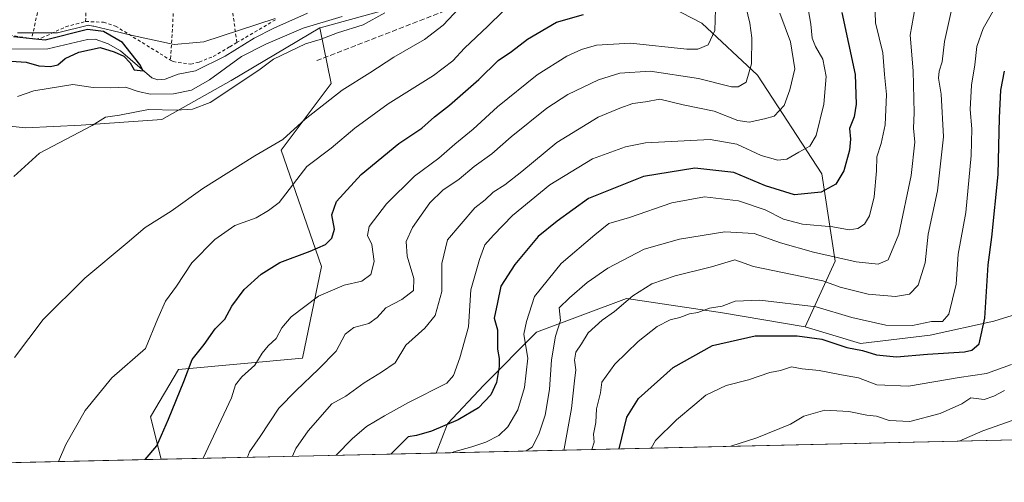
# Model space of a CAD drawing. Units: metres. Extents: x 654893 to 658350, y 4744055 to 4746446.
# Drawn here: x 655217 to 655526, y 4744055 to 4744200 of the extents above; entities that cross this region are included whole.
import ezdxf

# ---------------------------------------------------------------- set-up
doc = ezdxf.new("R2010")
doc.units = ezdxf.units.M
doc.header["$MEASUREMENT"] = 0
doc.linetypes.add('DGN Style 2', pattern=[1.6480167562047852, 0.988810053722871, -0.6592067024819142])
doc.linetypes.add('DGN Style 3', pattern=[2.307223458686699, 1.648016756204785, -0.6592067024819142])
for name, color, linetype, lineweight in [('Alambrada', 7, 'DGN Style 2', 0), ('Arbolado forestal CxS', 92, 'Continuous', 0), ('Comarca CxS', 21, 'Continuous', 0), ('Comunidad Autónoma CxS', 142, 'Continuous', 0), ('Corriente natural lineal', 142, 'Continuous', 13), ('Curva de nivel maestra', 30, 'Continuous', 30), ('Curva de nivel normal', 30, 'Continuous', 0), ('Entidad de ámbito territorial CxS', 92, 'Continuous', 0), ('Municipio CxS', 4, 'Continuous', 0), ('Núcleo urbano CxS', 7, 'Continuous', 0), ('Prado CxS', 92, 'Continuous', 0), ('Provincia CxS', 1, 'Continuous', 0), ('Senda', 7, 'DGN Style 3', 0)]:
    doc.layers.add(name, color=color, linetype=linetype, lineweight=lineweight)

# ---------------------------------------------------------------- blocks, each defined once
blk = doc.blocks.new('*U11')
at = {"layer": 'Arbolado forestal CxS', "color": 92, "linetype": 'Continuous', "lineweight": 0}
blk.add_polyline3d([(655405.1073000003, 4744212.5033, 695.4891999999963), (655430.8249000004, 4744199.1533, 703.7989999999991), (655448.2361000003, 4744182.877499999, 711.2458999999944), (655468.4046, 4744152.019900001, 723.3233000000037), (655472.6189000001, 4744124.7445, 735.3824000000022), (655463.1776999999, 4744104.177100001, 747.5598999999929), (655437.2702000003, 4744108.5263, 744.9495000000024), (655407.2747, 4744112.9835, 738.9294999999984), (655379.0259999996, 4744102.438899999, 731.0457000000025), (655362.5088999999, 4744085.9135, 723.1742999999989), (655351.2081000004, 4744073.735900001, 724.0120000000024), (655347.6242000004, 4744064.6527, 728.6903000000021), (655261.5231, 4744062.692600001, 700.0273000000016), (655258.1904999996, 4744076.022700001, 697.4486000000034), (655266.8844999997, 4744090.801300001, 698.3077000000048), (655305.7751000002, 4744094.3377, 707.0541999999988), (655311.7175000003, 4744123.033100001, 700.8451999999961), (655299.0500999996, 4744159.476299999, 689.9814999999944), (655314.6983000003, 4744180.3399, 687.869200000001), (655311.2207000004, 4744197.726500001, 680.5752999999969), (655311.2072999999, 4744197.718599999, 680.5782000000036), (655311.2304999996, 4744197.746400001, 680.5632999999943), (655329.1046000002, 4744202.621099999, 682.4802000000054)], dxfattribs=at)
blk = doc.blocks.new('*U13')
at = {"layer": 'Prado CxS', "color": 92, "linetype": 'Continuous', "lineweight": 0}
for points in [[(655314.6983000003, 4744180.3399, 687.869200000001), (655299.0500999996, 4744159.476299999, 689.9814999999944), (655311.7175000003, 4744123.033100001, 700.8451999999961), (655305.7751000002, 4744094.3377, 707.0541999999988), (655266.8844999997, 4744090.801300001, 698.3077000000048), (655258.1904999996, 4744076.022700001, 697.4486000000034), (655261.5231, 4744062.692600001, 700.0273000000016), (655138.431, 4744059.890500001, 674.2648999999947), (655138.5295000002, 4744066.564300001, 674.3821999999927), (655138.6287000002, 4744069.966700001, 674.4287999999942), (655138.6775000002, 4744071.444300001, 674.4569000000047), (655138.9244999997, 4744076.304300001, 674.5170000000071), (655139.2799000005, 4744081.1505, 674.6251000000047), (655139.7341999998, 4744085.999500001, 674.8320999999996), (655140.2871000003, 4744090.828299999, 674.7842999999993), (655140.9385000003, 4744095.6447, 674.5182000000059), (655141.6989000002, 4744100.4539, 674.3418999999994), (655142.5481000004, 4744105.242900001, 674.2975000000006), (655143.5053000003, 4744110.0089, 674.6689999999944), (655144.5610999997, 4744114.7555, 674.8674000000028), (655145.7279000003, 4744119.4915, 674.8209999999963), (655146.6063000001, 4744122.8477, 674.776199999993), (655147.5453000005, 4744126.2181, 674.6505000000034), (655148.5267000003, 4744129.588500001, 674.9177000000054), (655149.5367000002, 4744132.9451, 674.9036999999954), (655150.5944999997, 4744136.286900001, 674.9616999999998), (655151.6933000004, 4744139.612500001, 674.824099999998), (655152.8315000003, 4744142.928300001, 674.6717999999964), (655154.0093, 4744146.224099999, 675.0146999999997), (655155.2285000002, 4744149.5153, 675.1027999999933), (655156.4744999995, 4744152.7885, 674.929999999993), (655157.6611000003, 4744155.7499, 674.9159000000072), (655161.7785, 4744164.456499999, 675.3540000000066), (655166.8913000004, 4744173.9473, 675.7045000000071), (655167.0241, 4744174.228900001, 675.6891000000032), (655180.8233000003, 4744170.7785, 680.2603999999993), (655201.6867000004, 4744168.170100001, 682.1872000000003), (655219.0724999999, 4744166.4321, 682.4756000000052), (655236.4593000002, 4744167.300899999, 682.5831000000035), (655261.6699000001, 4744169.0397, 685.3496000000014), (655283.4029000001, 4744181.209100001, 683.6303999999947), (655311.2072999999, 4744197.718599999, 680.5782000000036), (655311.2207000004, 4744197.726500001, 680.5752999999969)], [(655123.4241000004, 4744059.548900001, 672.3369999999995), (655100.5175999999, 4744059.0275, 670.4556000000011), (655111.2814999997, 4744115.3224, 669.0883999999933), (655132.1427999996, 4744153.566299999, 670.6785999999993), (655146.5460999999, 4744167.3533, 673.6340000000055), (655143.9294999996, 4744161.835700001, 672.9147999999988), (655143.8501000004, 4744161.652899999, 672.9397999999928), (655142.5049000002, 4744158.249500001, 673.902700000006), (655141.1836999999, 4744154.8103, 674.1572000000015), (655139.9005000005, 4744151.354499999, 674.3681999999973), (655138.6683, 4744147.880700001, 674.4465000000055), (655137.4671, 4744144.397500001, 674.4575999999943), (655136.3151000004, 4744140.8915, 674.3441000000021), (655135.2046999997, 4744137.3881, 674.2991000000038), (655134.1343, 4744133.854499999, 674.2863000000071), (655133.1039000005, 4744130.318299999, 674.303700000004), (655132.1237000005, 4744126.761700001, 674.354600000006), (655131.1831, 4744123.2009, 674.3781000000017), (655129.9565000003, 4744118.2053, 674.4896000000008), (655129.9413000002, 4744118.1403, 674.4910999999993), (655128.8246999999, 4744113.108899999, 674.3138000000035), (655127.8129000004, 4744108.040300001, 673.7866999999969), (655126.8968000002, 4744102.9671, 673.529999999999), (655126.8860999999, 4744102.903700001, 673.5276000000014), (655126.0919000005, 4744097.824300001, 673.4127000000008), (655125.3975000001, 4744092.7247, 673.1677000000054), (655125.3894999997, 4744092.660499999, 673.1646000000037), (655124.8063000003, 4744087.551100001, 673.0246000000043), (655124.3233000003, 4744082.431700001, 672.9274000000005), (655124.3179000001, 4744082.3671, 672.9259000000021), (655123.9479, 4744077.267100001, 672.8175999999949), (655123.9439000003, 4744077.202500001, 672.8165000000008), (655123.6829000004, 4744072.066500001, 672.7307000000001), (655123.6114999996, 4744069.9451, 672.6725000000006), (655123.5208999999, 4744066.895500001, 672.5908999999956), (655123.4205, 4744059.639699999, 672.340200000006), (655123.4205, 4744059.6361, 672.3399999999965)]]:
    blk.add_polyline3d(points, close=True, dxfattribs=at)

msp = doc.modelspace()

# ---------------------------------------------------------------- linework, layer by layer
at = {"layer": 'Alambrada', "color": 7, "linetype": 'DGN Style 2', "lineweight": 0, "extrusion": (0.03513812241674776, 0.1623381255653747, 0.9861093475578387), "elevation": 793860.2972591466, "flags": 128}
msp.add_lwpolyline([(363249.094771649, -4709000.842888073), (363249.094771649, -4708984.065385372)], dxfattribs=at)
at = {"layer": 'Alambrada', "color": 7, "linetype": 'DGN Style 2', "lineweight": 0, "extrusion": (-0.008466113221766255, -0.3063926689474496, 0.9518675629215311), "elevation": -1458488.360015466, "flags": 128}
msp.add_lwpolyline([(523948.1108630463, 4531570.425173854), (523948.1108630463, 4531562.437822402)], dxfattribs=at)
at = {"layer": 'Alambrada', "color": 7, "linetype": 'DGN Style 2', "lineweight": 0, "extrusion": (0.002850122831826198, -0.02158167876823571, 0.9997630258923302), "elevation": -99836.07305779826, "flags": 128}
msp.add_lwpolyline([(1270779.931165286, 4616497.604665827), (1270779.931165286, 4616483.318335962)], dxfattribs=at)
at = {"layer": 'Alambrada', "color": 7, "linetype": 'DGN Style 2', "lineweight": 0, "extrusion": (-0.06652582766981188, -0.03944305884421535, 0.9970047940515925), "elevation": -230036.8272384637, "flags": 128}
msp.add_lwpolyline([(-3746648.132919207, 2974317.052523214), (-3746648.132919207, 2974302.931716495)], dxfattribs=at)
at = {"layer": 'Alambrada', "color": 7, "linetype": 'DGN Style 2', "lineweight": 0}
for points in [[(655186.4600999998, 4744229.140100001, 676.6690999999992), (655179.3501000004, 4744203.2601, 675.0917000000045), (655195.3000999996, 4744199.390100001, 680.9168999999965), (655207.4401000004, 4744196.440099999, 677.8113000000012), (655220.9600999998, 4744194.350099999, 682.9312000000064)], [(655258.7701000003, 4744220.340100001, 685.295100000003), (655265.9200999998, 4744218.630100001, 682.9722000000038), (655265.6700999998, 4744208.780099999, 680.8941000000051), (655264.4200999998, 4744187.620100001, 690.0408000000025)], [(655220.9600999998, 4744194.350099999, 682.9312000000064), (655222.1901000004, 4744194.1801, 683.8383000000031), (655224.0800999999, 4744194.550100001, 683.113200000007), (655231.6201, 4744198.040100001, 678.3850999999995), (655237.8201000001, 4744199.720100001, 679.686799999996)], [(655237.8201000001, 4744199.720100001, 679.686799999996), (655243.4301000005, 4744199.440099999, 680.0562000000064), (655247.1401000004, 4744198.290100001, 680.0050000000047), (655264.4200999998, 4744187.620100001, 690.0408000000025)], [(655264.4200999998, 4744187.620100001, 690.0408000000025), (655265.1901000004, 4744187.1501, 689.5816000000051), (655270.7801000001, 4744186.3101, 687.8720999999932), (655273.3901000004, 4744186.9801, 687.3353999999963), (655277.8000999996, 4744188.7601, 686.0264000000025), (655282.9801000003, 4744191.770099999, 683.9884000000021), (655285.1700999998, 4744193.0801, 684.0969000000041)]]:
    msp.add_polyline3d(points, dxfattribs=at)
at = {"layer": 'Arbolado forestal CxS', "color": 92, "linetype": 'Continuous', "lineweight": 0, "extrusion": (-0.2592419381551173, -0.005901434125307334, 0.9657943831773113), "elevation": -197186.6082976617, "flags": 128}
msp.add_lwpolyline([(-4727921.32519584, 737516.7266301349), (-4727921.32519584, 737229.8500802738)], dxfattribs=at)
at = {"layer": 'Arbolado forestal CxS', "color": 92, "linetype": 'Continuous', "lineweight": 0, "extrusion": (-0.3157017150762328, -0.007186613891171287, 0.9488312703946389), "elevation": -240296.7257209912, "flags": 128}
msp.add_lwpolyline([(-4727921.522407441, 724324.533028657), (-4727921.52240744, 724233.7651456239)], dxfattribs=at)
at = {"layer": 'Arbolado forestal CxS', "color": 92, "linetype": 'Continuous', "lineweight": 0}
for points in [[(655544.8936999999, 4744112.874100001, 762.5678999999947), (655522.2909000004, 4744105.916300001, 751.1695000000037), (655502.2962999997, 4744101.5679, 746.8717000000034), (655480.5635000003, 4744098.958900001, 747.9667999999947), (655463.1776999999, 4744104.177100001, 747.5598999999929), (655472.6189000001, 4744124.7445, 735.3824000000022), (655468.4046, 4744152.019900001, 723.3233000000037), (655448.2361000003, 4744182.877499999, 711.2458999999944), (655430.8249000004, 4744199.1533, 703.7989999999991), (655405.1073000003, 4744212.5033, 695.4891999999963), (655389.4599000001, 4744221.197100001, 691.6584000000003), (655385.7160999998, 4744239.183900001, 687.8423000000039), (655385.7233999996, 4744239.202199999, 687.8423000000039), (655393.0783000002, 4744257.727499999, 683.2302000000054), (655407.6310999999, 4744263.0263, 685.3127999999997), (655426.5050999997, 4744277.287699999, 688.3815999999933), (655443.3591, 4744283.786499999, 690.1922999999952), (655514.5482999999, 4744302.7303, 708.3273999999948), (655560.8517000005, 4744311.670499999, 714.0506000000024)], [(655385.7233999996, 4744239.202199999, 687.8423000000039), (655371.4133000001, 4744228.6952, 686.5050999999949), (655364.8197, 4744223.853900001, 686.734700000001), (655353.9282999998, 4744215.857000001, 686.0062999999936), (655339.9182000002, 4744205.5702, 685.5093999999954), (655329.1046000002, 4744202.621099999, 682.4802000000054), (655311.2304999996, 4744197.746400001, 680.5632999999943), (655311.2072999999, 4744197.718599999, 680.5782000000036)], [(655385.7233999996, 4744239.202199999, 687.8423000000039), (655371.4133000001, 4744228.6952, 686.5050999999949), (655364.8197, 4744223.853900001, 686.734700000001), (655353.9282999998, 4744215.857000001, 686.0062999999936), (655339.9182000002, 4744205.5702, 685.5093999999954), (655329.1046000002, 4744202.621099999, 682.4802000000054), (655311.2304999996, 4744197.746400001, 680.5632999999943), (655311.2072999999, 4744197.718599999, 680.5782000000036)], [(655385.7233999996, 4744239.202199999, 687.8423000000039), (655385.7160999998, 4744239.183900001, 687.8423000000039), (655389.4599000001, 4744221.197100001, 691.6584000000003), (655405.1073000003, 4744212.5033, 695.4891999999963), (655430.8249000004, 4744199.1533, 703.7989999999991), (655448.2361000003, 4744182.877499999, 711.2458999999944), (655468.4046, 4744152.019900001, 723.3233000000037), (655472.6189000001, 4744124.7445, 735.3824000000022), (655463.1776999999, 4744104.177100001, 747.5598999999929)], [(655385.7233999996, 4744239.202199999, 687.8423000000039), (655385.7160999998, 4744239.183900001, 687.8423000000039), (655389.4599000001, 4744221.197100001, 691.6584000000003), (655405.1073000003, 4744212.5033, 695.4891999999963), (655430.8249000004, 4744199.1533, 703.7989999999991), (655448.2361000003, 4744182.877499999, 711.2458999999944), (655468.4046, 4744152.019900001, 723.3233000000037), (655472.6189000001, 4744124.7445, 735.3824000000022), (655463.1776999999, 4744104.177100001, 747.5598999999929)], [(655329.1046000002, 4744202.621099999, 682.4802000000054), (655311.2304999996, 4744197.746400001, 680.5632999999943), (655311.2072999999, 4744197.718599999, 680.5782000000036), (655283.4029000001, 4744181.209100001, 683.6303999999947), (655261.6699000001, 4744169.0397, 685.3496000000014), (655236.4593000002, 4744167.300899999, 682.5831000000035), (655219.0724999999, 4744166.4321, 682.4756000000052), (655201.6867000004, 4744168.170100001, 682.1872000000003)], [(655216.4555000003, 4744196.147700001, 675.327900000004), (655221.6237000005, 4744196.147700001, 675.6065999999992), (655224.3642999995, 4744196.147700001, 675.7253999999957), (655229.0258999999, 4744196.147700001, 675.7158000000054), (655238.7619000003, 4744198.580700001, 676.4709000000003), (655240.1085000001, 4744198.263699999, 676.590200000006), (655240.4159000004, 4744198.191500001, 676.6160999999993), (655241.6561000004, 4744197.899700001, 676.7148000000016), (655242.4857000001, 4744197.704500001, 676.775999999998), (655246.0790999997, 4744196.859099999, 676.7712000000029), (655252.5494999997, 4744195.3365, 677.1162999999942), (655265.5253, 4744192.4937, 678.1686999999947), (655272.5164999999, 4744193.101299999, 678.3249000000069), (655274.8558999998, 4744193.3047, 678.0108999999939), (655297.1589000003, 4744200.608100001, 678.0362000000023)], [(655216.4555000003, 4744196.147700001, 675.327900000004), (655221.6237000005, 4744196.147700001, 675.6065999999992), (655224.3642999995, 4744196.147700001, 675.7253999999957), (655229.0258999999, 4744196.147700001, 675.7158000000054), (655238.7619000003, 4744198.580700001, 676.4709000000003), (655240.1085000001, 4744198.263699999, 676.590200000006), (655240.4159000004, 4744198.191500001, 676.6160999999993), (655241.6561000004, 4744197.899700001, 676.7148000000016), (655242.4857000001, 4744197.704500001, 676.775999999998), (655246.0790999997, 4744196.859099999, 676.7712000000029), (655252.5494999997, 4744195.3365, 677.1162999999942), (655265.5253, 4744192.4937, 678.1686999999947), (655272.5164999999, 4744193.101299999, 678.3249000000069), (655274.8558999998, 4744193.3047, 678.0108999999939), (655297.1589000003, 4744200.608100001, 678.0362000000023)], [(655167.0241, 4744174.228900001, 675.6891000000032), (655180.8233000003, 4744170.7785, 680.2603999999993), (655201.6867000004, 4744168.170100001, 682.1872000000003), (655219.0724999999, 4744166.4321, 682.4756000000052), (655236.4593000002, 4744167.300899999, 682.5831000000035), (655261.6699000001, 4744169.0397, 685.3496000000014), (655283.4029000001, 4744181.209100001, 683.6303999999947), (655311.2072999999, 4744197.718599999, 680.5782000000036)], [(655261.5231, 4744062.6928, 700.0273000000016), (655258.1904999996, 4744076.022700001, 697.4486000000034), (655266.8844999997, 4744090.801300001, 698.3077000000048), (655305.7751000002, 4744094.3377, 707.0541999999988), (655311.7175000003, 4744123.033100001, 700.8451999999961), (655299.0500999996, 4744159.476299999, 689.9814999999944), (655314.6983000003, 4744180.3399, 687.869200000001), (655311.2207000004, 4744197.726500001, 680.5752999999969), (655311.2072999999, 4744197.718599999, 680.5782000000036)], [(655463.1776999999, 4744104.177100001, 747.5598999999929), (655480.5635000003, 4744098.958900001, 747.9667999999947), (655502.2962999997, 4744101.5679, 746.8717000000034), (655522.2909000004, 4744105.916300001, 751.1695000000037), (655544.8936999999, 4744112.874100001, 762.5678999999947), (655557.9336999999, 4744124.181700001, 769.3669999999984), (655577.0585000003, 4744131.1393, 778.5570000000008), (655591.8361000001, 4744128.530099999, 785.5084000000061)], [(655463.1776999999, 4744104.177100001, 747.5598999999929), (655480.5635000003, 4744098.958900001, 747.9667999999947), (655502.2962999997, 4744101.5679, 746.8717000000034), (655522.2909000004, 4744105.916300001, 751.1695000000037), (655544.8936999999, 4744112.874100001, 762.5678999999947), (655557.9336999999, 4744124.181700001, 769.3669999999984), (655577.0585000003, 4744131.1393, 778.5570000000008), (655591.8361000001, 4744128.530099999, 785.5084000000061)], [(655463.1776999999, 4744104.177100001, 747.5598999999929), (655437.2702000003, 4744108.5263, 744.9495000000024), (655407.2747, 4744112.9835, 738.9294999999984), (655379.0259999996, 4744102.438899999, 731.0457000000025), (655362.5088999999, 4744085.9135, 723.1742999999989), (655351.2081000004, 4744073.735900001, 724.0120000000024), (655347.6243000004, 4744064.652799999, 728.6903000000021)]]:
    msp.add_polyline3d(points, dxfattribs=at)
msp.add_polyline3d([(655591.8361000001, 4744128.530099999, 785.5084000000061), (655625.9118999997, 4744082.4309, 802.6083000000073), (655625.0427000001, 4744071.9943, 803.0460000000021), (655624.6162, 4744070.9582, 803.0800000000019), (655347.6242000004, 4744064.6527, 728.6903000000021), (655351.2081000004, 4744073.735900001, 724.0120000000024), (655362.5088999999, 4744085.9135, 723.1742999999989), (655379.0259999996, 4744102.438899999, 731.0457000000025), (655407.2747, 4744112.9835, 738.9294999999984), (655437.2702000003, 4744108.5263, 744.9495000000024), (655463.1776999999, 4744104.177100001, 747.5598999999929), (655480.5635000003, 4744098.958900001, 747.9667999999947), (655502.2962999997, 4744101.5679, 746.8717000000034), (655522.2909000004, 4744105.916300001, 751.1695000000037), (655544.8936999999, 4744112.874100001, 762.5678999999947), (655557.9336999999, 4744124.181700001, 769.3669999999984), (655577.0585000003, 4744131.1393, 778.5570000000008)], close=True, dxfattribs=at)
at = {"layer": 'Comarca CxS', "color": 21, "linetype": 'Continuous', "lineweight": 0, "flags": 128}
msp.add_lwpolyline([(655044.4111793409, 4744057.7503097), (654945.1200011773, 4744055.489982542), (654941.2451234143, 4744227.372575675), (654930.984500001, 4744682.516899999), (654929.5776568372, 4744744.920362552), (654927.0887000001, 4744855.323899999), (654919.8676457463, 4745175.638952364), (654918.4231999998, 4745239.711300001), (654916.3281000005, 4745332.645800001), (654892.9700011784, 4746368.769982519), (655294.7276999992, 4746377.918899999), (655328.6736515856, 4746378.691904207), (658297.1400012022, 4746446.289982521), (658325.8426549146, 4745201.263266252), (658350.4700012037, 4744133.009982543), (655102.9744977815, 4744059.083440449)], close=True, dxfattribs=at)
at = {"layer": 'Comunidad Autónoma CxS', "color": 142, "linetype": 'Continuous', "lineweight": 0, "flags": 128}
msp.add_lwpolyline([(655044.4111793409, 4744057.7503097), (654945.1200011773, 4744055.489982542), (654941.2451234143, 4744227.372575675), (654930.984500001, 4744682.516899999), (654929.5776568372, 4744744.920362552), (654927.0887000001, 4744855.323899999), (654919.8676457463, 4745175.638952364), (654918.4231999998, 4745239.711300001), (654916.3281000005, 4745332.645800001), (654892.9700011784, 4746368.769982519), (655294.7276999992, 4746377.918899999), (655328.6736515856, 4746378.691904207), (658297.1400012022, 4746446.289982521), (658325.8426549146, 4745201.263266252), (658350.4700012037, 4744133.009982543), (655102.9744977815, 4744059.083440449)], close=True, dxfattribs=at)
at = {"layer": 'Corriente natural lineal', "color": 142, "linetype": 'Continuous', "lineweight": 13}
msp.add_polyline3d([(655307.2715999996, 4744202.344799999, 677.4100000000036), (655296.7537000002, 4744197.5944, 676.8503000000055), (655290.6257999997, 4744194.4507, 677.5317000000068), (655281.5769999997, 4744188.894400001, 677.6288000000059), (655272.2106999997, 4744184.2906, 676.3791000000056), (655266.8234000001, 4744183.2426, 675.7744999999995), (655262.7534999996, 4744181.6051, 676.055600000007), (655260.4272999996, 4744181.4882, 676.1699999999983), (655258.5285, 4744182.112400001, 675.8383000000031), (655248.7860000003, 4744190.515900001, 675.812300000005), (655244.8618999999, 4744192.698999999, 674.9521999999997), (655240.8596000001, 4744194.1873, 675.1641999999993), (655238.3712999999, 4744194.067700001, 674.7792000000045), (655225.9534999998, 4744191.154999999, 674.4793999999965), (655199.0050999997, 4744191.049000001, 673.682799999995)], dxfattribs=at)
at = {"layer": 'Curva de nivel maestra', "color": 30, "linetype": 'Continuous', "lineweight": 30, "flags": 128}
for points, elevation in [([(655256.4645999996, 4744062.5777), (655260.1699999999, 4744066.850099999), (655263.79, 4744075.2601), (655268.5700000003, 4744087.030099999), (655271.1600000003, 4744093.9301), (655274.9299999997, 4744098.6601), (655278.4199999999, 4744103.550100001), (655281.4500000002, 4744106.540100001), (655283.5899999999, 4744110.590100001), (655287.4800000006, 4744115.800100001), (655292.8300000001, 4744120.670100001), (655298.6200000001, 4744124.3201), (655308.1399999997, 4744127.800100001), (655312.9000000004, 4744129.940099999), (655314.9800000006, 4744131.9001), (655315.7300000006, 4744134.700099999), (655314.9600000001, 4744139.170100001), (655316.3499999996, 4744143.3201), (655324.1399999997, 4744151.860099999), (655335.9000000004, 4744161.4901), (655343.1500000004, 4744166.280099999), (655347.0599999997, 4744169.850099999), (655351.8200000003, 4744173.5101), (655360.9800000006, 4744181.5101), (655367.0599999997, 4744187.470100001), (655371.1699999999, 4744190.270099999), (655376.2699999996, 4744194.130100001), (655385.3300000001, 4744199.450099999), (655393.7100000001, 4744201.840100001)], 700), ([(655474.7199999997, 4744202.4801), (655478.8300000001, 4744183.1501), (655479.1900000004, 4744173.850099999), (655478.5300000003, 4744169.850099999), (655477.04, 4744166.2601), (655477.4100000003, 4744162.890100001), (655477.0899999999, 4744159.440099999), (655475.25, 4744152.960100001), (655472.8300000001, 4744148.770099999), (655468.2400000002, 4744146.3101), (655459.7999999998, 4744145.4901), (655450.7699999996, 4744148.280099999), (655440.8200000003, 4744152.460100001), (655428.6200000001, 4744153.8101), (655412.5700000003, 4744151.2401), (655395.3600000005, 4744144.270099999), (655385.4699999997, 4744137.200099999), (655379.5599999997, 4744132.450099999), (655372.2400000002, 4744123.700099999), (655367.8899999997, 4744116.8301), (655366.7699999996, 4744111.790100001), (655365.79, 4744106.8301), (655366.7999999998, 4744103.1801), (655366.8700000001, 4744097.1801), (655367.3799999999, 4744094.2401), (655367.3600000005, 4744091.7501), (655366.5, 4744086.710100001), (655364.7199999997, 4744082.8301), (655360.8200000003, 4744078.8201), (655354.4800000006, 4744075.0001), (655346.1500000004, 4744071.460100001), (655341.4600000001, 4744070.100099999), (655338.8799999999, 4744069.710100001), (655333.4606, 4744064.330499999)], 725), ([(655214.4800000006, 4744187.2401), (655219.1500000004, 4744186.950099999), (655223.1500000004, 4744185.8201), (655226.8200000003, 4744185.590100001), (655229.1500000004, 4744186.140100001), (655231.4500000002, 4744188.140100001), (655235.6900000004, 4744190.100099999), (655242.4100000003, 4744191.550100001), (655246.7999999998, 4744190.190099999), (655249.8099999997, 4744188.840100001), (655251.7199999997, 4744186.800100001), (655253.0599999997, 4744184.5801), (655255.8600000005, 4744184.2401), (655254.7599999999, 4744186.290100001), (655249.3600000005, 4744193.0801), (655243.4000000004, 4744196.5601), (655238.4000000004, 4744197.190099999), (655225.2000000002, 4744193.870100001), (655215.2100000001, 4744194.9001)], 675), ([(655404.8915999997, 4744065.956499999), (655407.3600000005, 4744075.8301), (655410.9500000002, 4744081.7501), (655421.8700000001, 4744091.370100001), (655434.1500000004, 4744098.3301), (655447.4800000006, 4744101.350099999), (655460.7199999997, 4744101.370100001), (655468.4100000003, 4744100.2401), (655476.25, 4744097.630100001), (655481.1500000004, 4744096.7401), (655485.4800000006, 4744095.360099999), (655491.7400000002, 4744094.710100001), (655501.4900000002, 4744095.540100001), (655513.0899999999, 4744096.3301), (655515.3799999999, 4744096.860099999), (655517.6900000004, 4744098.8201), (655519.4400000004, 4744106.850099999), (655520.4800000006, 4744123.5101), (655521.6299999999, 4744132.1801), (655523.6399999997, 4744151.850099999), (655524.0599999997, 4744169.5101), (655524.5199999996, 4744178.1801), (655525.6100000005, 4744184.1801)], 750), ([(655256.4643999999, 4744062.577500001), (655256.4645999996, 4744062.5777)], 700), ([(655333.4606, 4744064.330499999), (655333.4603000004, 4744064.330200001)], 725)]:
    msp.add_lwpolyline(points, dxfattribs=dict(at, elevation=elevation))
at = {"layer": 'Curva de nivel normal', "color": 30, "linetype": 'Continuous', "lineweight": 0, "flags": 128}
for points, elevation in [([(655444.0599999997, 4744206.720000001), (655445.8399999999, 4744199.199999999), (655446.5099999999, 4744194.539999999), (655446.3799999999, 4744186.4), (655444.7300000006, 4744180.720000001), (655442.1699999999, 4744179.210000001), (655440.1299999999, 4744179.25), (655429.7400000002, 4744181.91), (655414.6900000004, 4744184.16), (655405.1600000003, 4744183.529999999), (655398.4800000006, 4744181.41), (655388.8700000001, 4744176.850000001), (655382.3200000003, 4744172.550000001), (655371.0700000003, 4744163.65), (655365.0300000003, 4744158.25), (655359.54, 4744154.310000001), (655354.8200000003, 4744150.310000001), (655349.6799999997, 4744146.91), (655345.5899999999, 4744142.92), (655340.1500000004, 4744135.210000001), (655338.1900000004, 4744130.859999999), (655338.5800000001, 4744126.27), (655340.6600000003, 4744119.24), (655340.4900000002, 4744115.52), (655336.8200000003, 4744112.689999999), (655331.8200000003, 4744110.039999999), (655329.1500000004, 4744107.029999999), (655326.4800000006, 4744105.220000001), (655321.8200000003, 4744103.91), (655319.0999999996, 4744101.82), (655316.2999999998, 4744096.480000001), (655310.7699999996, 4744090.91), (655303.7599999999, 4744084.26), (655298.3099999997, 4744078.730000001), (655292.4600000001, 4744069.850000001), (655289.1900000004, 4744065.01), (655288.4884000003, 4744063.306600001)], 710), ([(655463.75, 4744206.100000001), (655464.9500000002, 4744198.9), (655465.4000000004, 4744194.51), (655466.3799999999, 4744191.83), (655468.7000000002, 4744187.92), (655469.8099999997, 4744182.51), (655469.04, 4744173.880000001), (655466.5999999996, 4744164), (655464.6699999999, 4744160.710000001), (655461.1500000004, 4744158.84), (655457.4800000006, 4744156.66), (655454.6399999997, 4744156.27), (655449.4199999999, 4744157.76), (655441.8099999997, 4744161.33), (655433.4800000006, 4744162.82), (655413.1799999997, 4744161.699999999), (655406.9000000004, 4744160.480000001), (655396.5999999996, 4744156.76), (655383.1699999999, 4744148.539999999), (655371.4900000002, 4744138.970000001), (655365.5999999996, 4744132.850000001), (655362.8499999996, 4744129.850000001), (655361.1500000004, 4744125.180000001), (655358.5199999996, 4744115.75), (655357.7400000002, 4744104.109999999), (655355.0099999999, 4744094.41), (655353.0899999999, 4744088.949999999), (655350.9400000004, 4744086.49), (655338.9400000004, 4744080.42), (655331.4199999999, 4744076.27), (655325.8300000001, 4744072.960000001), (655321.2999999998, 4744069.119999999), (655316.2812000001, 4744063.939300001)], 720), ([(655485.0199999996, 4744205.609999999), (655485.1900000004, 4744199.32), (655487.5099999999, 4744189.869999999), (655488.0800000001, 4744183.109999999), (655488.6600000003, 4744176.83), (655488.2199999997, 4744167.359999999), (655487.0099999999, 4744161.539999999), (655485.5899999999, 4744157.32), (655485.54, 4744153), (655484.7599999999, 4744144.850000001), (655483.3300000001, 4744138.850000001), (655481.7999999998, 4744136.26), (655479.6399999997, 4744134.869999999), (655476.9600000001, 4744134.539999999), (655471.8200000003, 4744135.4), (655462.3200000003, 4744136.24), (655456.3700000001, 4744137.83), (655450.6600000003, 4744140.76), (655442.2999999998, 4744143.619999999), (655431.7000000002, 4744144.83), (655421.3799999999, 4744142.939999999), (655408.2100000001, 4744138.34), (655401.6799999997, 4744136.470000001), (655397.3099999997, 4744132.949999999), (655386.7999999998, 4744124.01), (655378.4400000004, 4744113.640000001), (655375.9299999997, 4744105.789999999), (655375.1100000005, 4744101.800000001), (655375.5800000001, 4744098.609999999), (655376.3399999999, 4744094.34), (655375.2699999996, 4744085.119999999), (655373.2400000002, 4744078.180000001), (655370.0599999997, 4744072.850000001), (655367.1900000004, 4744070.130000001), (655363.2199999997, 4744068.050000001), (655358.8200000003, 4744066.619999999), (655353.1500000004, 4744065.039999999), (655352.6465999996, 4744064.767100001)], 730), ([(655387.5727000004, 4744065.562200001), (655387.7000000002, 4744065.939999999), (655390.04, 4744078.57), (655390.8899999997, 4744087.26), (655391.3099999997, 4744090.67), (655390.9900000002, 4744093.710000001), (655391.3399999999, 4744096.180000001), (655393.1299999999, 4744098.810000001), (655395.2300000006, 4744102.26), (655399.5599999997, 4744106.220000001), (655403.4900000002, 4744108.9), (655409.1799999997, 4744113.810000001), (655415.1600000003, 4744117.640000001), (655422.4800000006, 4744120.15), (655433.8200000003, 4744122.880000001), (655441.1799999997, 4744125.08), (655446.9800000006, 4744123.039999999), (655468.7300000006, 4744118.59), (655474.1299999999, 4744116.600000001), (655482.9600000001, 4744114.41), (655491.4500000002, 4744113.66), (655495.8700000001, 4744114.390000001), (655498.5999999996, 4744117.180000001), (655500.79, 4744124.180000001), (655501.7599999999, 4744133.140000001), (655504.6299999999, 4744146.689999999), (655506.4600000001, 4744163.57), (655505.7800000003, 4744176.91), (655504.9000000004, 4744181.939999999), (655505.1600000003, 4744184.180000001), (655506.1100000005, 4744187.09), (655506.8700000001, 4744193.480000001), (655509.5599999997, 4744205.67)], 740), ([(655524.2199999997, 4744206.850000001), (655518.9100000003, 4744197.51), (655516.9400000004, 4744191.850000001), (655516.3700000001, 4744186.180000001), (655515.2800000003, 4744179.74), (655514.8499999996, 4744172.15), (655515.3700000001, 4744166.15), (655515.2199999997, 4744157.77), (655513.4600000001, 4744139.91), (655511.0800000001, 4744126.84), (655510.4600000001, 4744117.49), (655508.2199999997, 4744108.08), (655506.2400000002, 4744105.82), (655502.7199999997, 4744105.789999999), (655496.8200000003, 4744104.59), (655488.4800000006, 4744104.710000001), (655477.8200000003, 4744107.039999999), (655466.5999999996, 4744110.42), (655448.9400000004, 4744112.439999999), (655441.2599999999, 4744112.180000001), (655437.1500000004, 4744110.600000001), (655433.1699999999, 4744109.970000001), (655429.5599999997, 4744108.600000001), (655426.9600000001, 4744108.180000001), (655423.9600000001, 4744107.109999999), (655420.9400000004, 4744106.34), (655416.8399999999, 4744104.25), (655410.8499999996, 4744099.600000001), (655403.5599999997, 4744092.51), (655399.5499999998, 4744086.850000001), (655399.1200000001, 4744083.51), (655397.7999999998, 4744078.51), (655397.5700000003, 4744074.180000001), (655396.9199999999, 4744070.51), (655397.0599999997, 4744068.01), (655396.3846000005, 4744065.762800001)], 745.0000000000001), ([(655331.5, 4744202.4), (655324.7199999997, 4744198.689999999), (655316.7599999999, 4744196.140000001), (655311.2999999998, 4744194.029999999), (655306.7199999997, 4744192.75), (655296.6799999997, 4744187.890000001), (655292.0599999997, 4744184.5), (655276.8499999996, 4744174.310000001), (655271.3099999997, 4744172.27), (655266.2199999997, 4744171.99), (655257.54, 4744172.119999999), (655248.3799999999, 4744170.42), (655244.0300000003, 4744169.710000001), (655239.8899999997, 4744167.15), (655223.3799999999, 4744158.49), (655215.3399999999, 4744151.17)], 685), ([(655354.7800000003, 4744203.850000001), (655349.8399999999, 4744198.58), (655343.9500000002, 4744194.100000001), (655334.3499999996, 4744188.49), (655326.8700000001, 4744183.66), (655318.1500000004, 4744178.180000001), (655306.5999999996, 4744169.180000001), (655299.5999999996, 4744162.76), (655290.7699999996, 4744157.66), (655274.5199999996, 4744147.41), (655264.6600000003, 4744140.380000001), (655256.4800000006, 4744135.24), (655250.8200000003, 4744130.4), (655237.5899999999, 4744119.42), (655224.54, 4744106.41), (655215.5499999998, 4744094.51)], 690), ([(655229.2958000004, 4744061.959100001), (655231.6699999999, 4744067.300000001), (655237.7100000001, 4744077.99), (655245.9800000006, 4744088.220000001), (655256.5800000001, 4744097.350000001), (655260.4400000004, 4744106.800000001), (655262.8200000003, 4744112.180000001), (655266.2800000003, 4744116.850000001), (655271.0499999998, 4744124.180000001), (655278.2999999998, 4744131.51), (655284.5300000003, 4744135.850000001), (655291.2400000002, 4744138.279999999), (655295.1200000001, 4744140.560000001), (655298.4199999999, 4744143.060000001), (655307.1200000001, 4744154.279999999), (655314.7199999997, 4744160.09), (655322.1399999997, 4744166.34), (655332.5599999997, 4744173.890000001), (655346.8200000003, 4744182.779999999), (655352.8200000003, 4744187.359999999), (655356.4800000006, 4744191.32), (655363.8399999999, 4744198.220000001), (655368.5599999997, 4744202.91)], 695), ([(655274.6272999998, 4744062.9911), (655283.4800000006, 4744081.91), (655284.7800000003, 4744086.01), (655286.7599999999, 4744088.51), (655290.8200000003, 4744092.180000001), (655293.0899999999, 4744095.850000001), (655294.9600000001, 4744098.180000001), (655297.54, 4744100.51), (655299.2400000002, 4744103.850000001), (655302.1500000004, 4744107.25), (655310.7300000006, 4744113.699999999), (655318.7599999999, 4744117.220000001), (655324.2800000003, 4744118.42), (655327.1799999997, 4744120.51), (655328.2400000002, 4744124.58), (655327.4500000002, 4744129.9), (655326.0599999997, 4744132.76), (655326.6100000005, 4744135.59), (655332.0700000003, 4744142.59), (655340.79, 4744151.32), (655348.4600000001, 4744156.939999999), (655353.4800000006, 4744161.310000001), (655359.25, 4744165.960000001), (655366.8700000001, 4744172.949999999), (655379.25, 4744183.01), (655388.4900000002, 4744188.880000001), (655393.1500000004, 4744190.960000001), (655397.8700000001, 4744192.300000001), (655408.4699999997, 4744192.869999999), (655426.0800000001, 4744191.01), (655429.5300000003, 4744191), (655432.8200000003, 4744192.359999999), (655434.9199999999, 4744196.84), (655435.0599999997, 4744203.609999999)], 705), ([(655302.6305000001, 4744063.628500001), (655303.6100000005, 4744066.060000001), (655307.5599999997, 4744071.619999999), (655314.9199999999, 4744080.050000001), (655319.3399999999, 4744082.42), (655325.0599999997, 4744086.58), (655330.4600000001, 4744089.939999999), (655334.7300000006, 4744092.83), (655338.1299999999, 4744098.41), (655344.0800000001, 4744103.680000001), (655347.2800000003, 4744107.720000001), (655349.3799999999, 4744115.199999999), (655349.4100000003, 4744124), (655351.1100000005, 4744131.42), (655359.7699999996, 4744141.34), (655362.9699999997, 4744143.880000001), (655365.4800000006, 4744146.300000001), (655369.1500000004, 4744148.58), (655374.4400000004, 4744152.74), (655385.4299999997, 4744161.84), (655398.2999999998, 4744169.710000001), (655405.1799999997, 4744172.57), (655409.2100000001, 4744174.01), (655413.1399999997, 4744174.52), (655417.6600000003, 4744175.350000001), (655424.9600000001, 4744173.619999999), (655434.6799999997, 4744171.59), (655442.0999999996, 4744168.76), (655445.6200000001, 4744168.199999999), (655450.4400000004, 4744169.199999999), (655453.4800000006, 4744170.060000001), (655456.6500000004, 4744173.439999999), (655458.4299999997, 4744178.359999999), (655459.9500000002, 4744184.850000001), (655458.54, 4744193.34), (655455.2199999997, 4744202.26)], 715), ([(655497.6200000001, 4744204.17), (655496.1200000001, 4744195.4), (655497.0300000003, 4744184.210000001), (655497.3099999997, 4744171.16), (655497.1399999997, 4744166.279999999), (655497.4900000002, 4744161.890000001), (655496.3600000005, 4744151.550000001), (655492.4800000006, 4744133.16), (655489.2199999997, 4744125.07), (655486.0199999996, 4744123.710000001), (655479.1399999997, 4744124.51), (655465.7800000003, 4744127.470000001), (655455.5, 4744130.460000001), (655447.2199999997, 4744133.310000001), (655437.9900000002, 4744133.890000001), (655423.8600000005, 4744131.630000001), (655412.75, 4744128.449999999), (655401.3499999996, 4744122.49), (655394.8799999999, 4744118.02), (655389.4199999999, 4744113.27), (655386.1699999999, 4744110.050000001), (655386.5199999996, 4744106.140000001), (655385, 4744101.27), (655383.7000000002, 4744093.789999999), (655383.0899999999, 4744084.51), (655381.7000000002, 4744076.51), (655379.7699999996, 4744070.51), (655377.6299999999, 4744066.52), (655375.7936000006, 4744065.294000001)], 735), ([(655318.1299999999, 4744201.289999999), (655305.9100000003, 4744197.58), (655294.2400000002, 4744192.630000001), (655286.5999999996, 4744188.789999999), (655276.5800000001, 4744181.480000001), (655270.9299999997, 4744178.180000001), (655265.2999999998, 4744177.09), (655258.1600000003, 4744177), (655254.2599999999, 4744177.74), (655250.3300000001, 4744179.109999999), (655245.7199999997, 4744178.890000001), (655240.2199999997, 4744179.060000001), (655233.8600000005, 4744179.970000001), (655221.6100000005, 4744178.02), (655216.5300000003, 4744176.199999999)], 680), ([(655527.7599999999, 4744092.33), (655519.9600000001, 4744089.560000001), (655511.4500000002, 4744088.279999999), (655495.5999999996, 4744085.539999999), (655485.6500000004, 4744085.970000001), (655479.8399999999, 4744088.199999999), (655474.5700000003, 4744089.109999999), (655467.5899999999, 4744090.5), (655462.2300000006, 4744091.050000001), (655458.9199999999, 4744091.640000001), (655455.4800000006, 4744090.480000001), (655452.1500000004, 4744089.9), (655445.3899999997, 4744087.58), (655438.4400000004, 4744085.74), (655432.0899999999, 4744082.730000001), (655428.6200000001, 4744079.82), (655422.8499999996, 4744075.08), (655416.2599999999, 4744068.560000001), (655414.9484999999, 4744066.1854)], 754.9999999999999), ([(655525.5800000001, 4744084.220000001), (655522.2300000006, 4744082.470000001), (655519.2400000002, 4744081.439999999), (655516.7400000002, 4744081.67), (655515.0499999998, 4744081.960000001), (655512.2999999998, 4744080.050000001), (655505.4199999999, 4744077.07), (655495.9699999997, 4744074.550000001), (655489.4800000006, 4744074.810000001), (655485.4800000006, 4744076.15), (655482.4600000001, 4744076.470000001), (655476.8099999997, 4744077.609999999), (655469.2999999998, 4744078.09), (655462.7599999999, 4744076.199999999), (655458.6399999997, 4744073.65), (655448.04, 4744069.380000001), (655439.9369000001, 4744066.7542)], 760.0000000000001), ([(655529.8200000003, 4744075.430000001), (655518.8200000003, 4744071.609999999), (655511.3886000002, 4744068.380700001)], 765)]:
    msp.add_lwpolyline(points, dxfattribs=dict(at, elevation=elevation))
at = {"layer": 'Entidad de ámbito territorial CxS', "color": 92, "linetype": 'Continuous', "lineweight": 0, "flags": 128}
msp.add_lwpolyline([(658350.4700012037, 4744133.009982543), (655102.9744977815, 4744059.083440449)], dxfattribs=at)
at = {"layer": 'Municipio CxS', "color": 4, "linetype": 'Continuous', "lineweight": 0, "flags": 128}
msp.add_lwpolyline([(658350.4700012037, 4744133.009982543), (655102.9744977815, 4744059.083440449), (655044.4111793409, 4744057.7503097), (654945.1200011773, 4744055.489982542), (654941.2451234143, 4744227.372575675), (654930.984500001, 4744682.516899999), (654929.5776568372, 4744744.920362552), (654927.0887000001, 4744855.323899999), (654919.8676457463, 4745175.638952364)], dxfattribs=at)
at = {"layer": 'Núcleo urbano CxS', "color": 7, "linetype": 'Continuous', "lineweight": 0}
for points in [[(655297.1589000003, 4744200.608100001, 678.0362000000023), (655274.8558999998, 4744193.3047, 678.0108999999939), (655272.5164999999, 4744193.101299999, 678.3249000000069), (655265.5253, 4744192.4937, 678.1686999999947), (655252.5494999997, 4744195.3365, 677.1162999999942), (655246.0790999997, 4744196.859099999, 676.7712000000029), (655242.4857000001, 4744197.704500001, 676.775999999998), (655241.6561000004, 4744197.899700001, 676.7148000000016), (655240.4159000004, 4744198.191500001, 676.6160999999993), (655240.1085000001, 4744198.263699999, 676.590200000006), (655238.7619000003, 4744198.580700001, 676.4709000000003), (655229.0258999999, 4744196.147700001, 675.7158000000054), (655224.3642999995, 4744196.147700001, 675.7253999999957), (655221.6237000005, 4744196.147700001, 675.6065999999992), (655216.4555000003, 4744196.147700001, 675.327900000004)], [(655216.4555000003, 4744196.147700001, 675.327900000004), (655221.6237000005, 4744196.147700001, 675.6065999999992), (655224.3642999995, 4744196.147700001, 675.7253999999957), (655229.0258999999, 4744196.147700001, 675.7158000000054), (655238.7619000003, 4744198.580700001, 676.4709000000003), (655240.1085000001, 4744198.263699999, 676.590200000006), (655240.4159000004, 4744198.191500001, 676.6160999999993), (655241.6561000004, 4744197.899700001, 676.7148000000016), (655242.4857000001, 4744197.704500001, 676.775999999998), (655246.0790999997, 4744196.859099999, 676.7712000000029), (655252.5494999997, 4744195.3365, 677.1162999999942), (655265.5253, 4744192.4937, 678.1686999999947), (655272.5164999999, 4744193.101299999, 678.3249000000069), (655274.8558999998, 4744193.3047, 678.0108999999939), (655297.1589000003, 4744200.608100001, 678.0362000000023)]]:
    msp.add_polyline3d(points, dxfattribs=at)
at = {"layer": 'Prado CxS', "color": 92, "linetype": 'Continuous', "lineweight": 0, "extrusion": (-0.2047517820302655, -0.004661018070874228, 0.9788028313536765), "elevation": -155592.9377868949, "flags": 128}
msp.add_lwpolyline([(-4727921.293539569, 747027.4859860948), (-4727921.293539568, 746901.6954941191)], dxfattribs=at)
at = {"layer": 'Prado CxS', "color": 92, "linetype": 'Continuous', "lineweight": 0}
for points in [[(655167.0241, 4744174.228900001, 675.6891000000032), (655180.8233000003, 4744170.7785, 680.2603999999993), (655201.6867000004, 4744168.170100001, 682.1872000000003), (655219.0724999999, 4744166.4321, 682.4756000000052), (655236.4593000002, 4744167.300899999, 682.5831000000035), (655261.6699000001, 4744169.0397, 685.3496000000014), (655283.4029000001, 4744181.209100001, 683.6303999999947), (655311.2072999999, 4744197.718599999, 680.5782000000036)], [(655261.5231, 4744062.6928, 700.0273000000016), (655258.1904999996, 4744076.022700001, 697.4486000000034), (655266.8844999997, 4744090.801300001, 698.3077000000048), (655305.7751000002, 4744094.3377, 707.0541999999988), (655311.7175000003, 4744123.033100001, 700.8451999999961), (655299.0500999996, 4744159.476299999, 689.9814999999944), (655314.6983000003, 4744180.3399, 687.869200000001), (655311.2207000004, 4744197.726500001, 680.5752999999969), (655311.2072999999, 4744197.718599999, 680.5782000000036)]]:
    msp.add_polyline3d(points, dxfattribs=at)
at = {"layer": 'Provincia CxS', "color": 1, "linetype": 'Continuous', "lineweight": 0, "flags": 128}
msp.add_lwpolyline([(655044.4111793409, 4744057.7503097), (654945.1200011773, 4744055.489982542), (654941.2451234143, 4744227.372575675), (654930.984500001, 4744682.516899999), (654929.5776568372, 4744744.920362552), (654927.0887000001, 4744855.323899999), (654919.8676457463, 4745175.638952364), (654918.4231999998, 4745239.711300001), (654916.3281000005, 4745332.645800001), (654892.9700011784, 4746368.769982519), (655294.7276999992, 4746377.918899999), (655328.6736515856, 4746378.691904207), (658297.1400012022, 4746446.289982521), (658325.8426549146, 4745201.263266252), (658350.4700012037, 4744133.009982543), (655102.9744977815, 4744059.083440449)], close=True, dxfattribs=at)
at = {"layer": 'Senda', "color": 7, "linetype": 'DGN Style 3', "lineweight": 0}
msp.add_polyline3d([(655430.2613000004, 4744280.9055, 692.5544999999984), (655428.7600999996, 4744278.640100001, 693.7467999999935), (655419.3901000004, 4744266.4001, 696.3573999999935), (655403.1201, 4744247.600099999, 698.9333000000044), (655395.9001000002, 4744234.8201, 698.3221000000049), (655392.4600999998, 4744226.6801, 697.695000000007), (655390.4200999998, 4744223.4901, 699.1880999999995), (655384.6001000004, 4744218.720100001, 702.1852000000072), (655366.5701000001, 4744209.5701, 702.4263999999966), (655361.1401000004, 4744207.170100001, 700.5978000000032), (655310.2100999998, 4744187.460100001, 688.7510000000038)], dxfattribs=at)

# ---------------------------------------------------------------- block references
at = {"layer": 'Arbolado forestal CxS', "color": 92, "linetype": 'Continuous', "lineweight": 0}
msp.add_blockref('*U11', (0, 0), dxfattribs=at)
at = {"layer": 'Prado CxS', "color": 92, "linetype": 'Continuous', "lineweight": 0}
msp.add_blockref('*U13', (0, 0), dxfattribs=at)

doc.saveas('drawing.dxf')
